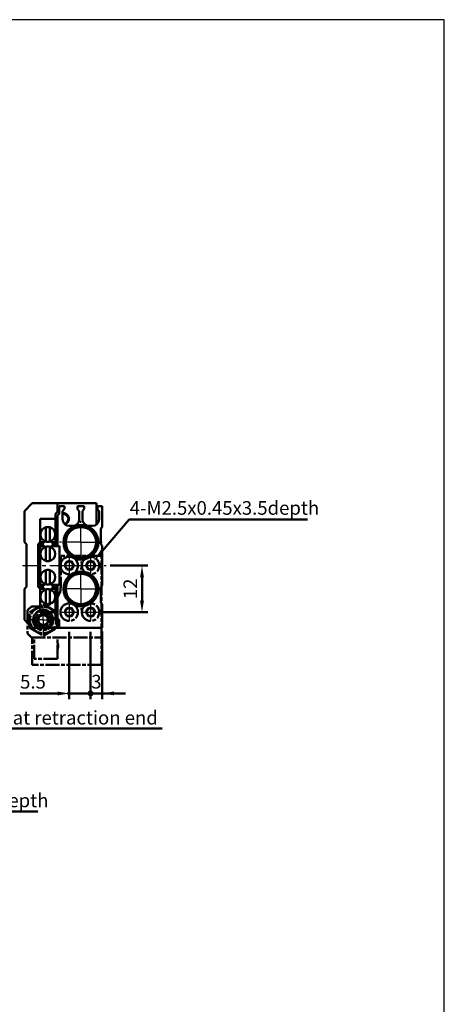
# Model space of a CAD drawing. Units: millimetres. Extents: x 332 to 951, y -120 to 360.
# Drawn here: x 842 to 951, y 107 to 360 of the extents above; entities that cross this region are included whole.
import ezdxf

# ---------------------------------------------------------------- set-up
doc = ezdxf.new("R2010")
doc.units = ezdxf.units.MM
for name, pattern in [('AM_ISO08W050', [18, 12, -1.5, 3, -1.5]), ('AM_ISO08W050x2', [9, 6, -0.75, 1.5, -0.75]), ('CENTER', [7, 4, -1, 1, -1])]:
    doc.linetypes.add(name, pattern=pattern)
for name, color, linetype, lineweight in [('AM_0', 7, 'Continuous', 50), ('AM_4', 3, 'Continuous', 25), ('AM_5', 5, 'Continuous', 50), ('AM_7', 1, 'CENTER', 25), ('AM_VIS', 7, 'Continuous', 50)]:
    doc.layers.add(name, color=color, linetype=linetype, lineweight=lineweight)
doc.layers.add('LOGO', color=7, linetype='Continuous')
doc.layers.add('底', color=6, linetype='Continuous')
doc.styles.get("Standard").update_dxf_attribs({"font": 'ISOCP.SHX', "bigfont": 'CHINESET.SHX'})
doc.dimstyles.new('AM_ISO$0', dxfattribs={"dimtxt": 3.5, "dimasz": 3, "dimexe": 1.5, "dimexo": 1, "dimgap": 0.8, "dimtad": 1, "dimdsep": 46, "dimtxsty": 'Standard', "dimcen": 3, "dimclrd": 256, "dimclre": 256, "dimclrt": 256, "dimadec": 0, "dimazin": 2, "dimtp": 0.1, "dimtm": 0.1, "dimtfac": 0.71, "dimtmove": 0, "dimatfit": 3, "dimfxl": 0, "dimlwd": -1, "dimlwe": -1, "dimarcsym": 0})

# ---------------------------------------------------------------- blocks, each defined once
blk = doc.blocks.new('*D21')
at = {"layer": 'AM_5'}
for p, q in [((865.32, 219.61), (875.05, 219.61)), ((873.55, 210.61), (873.55, 216.61)), ((863.57, 207.61), (875.05, 207.61))]:
    blk.add_line(p, q, dxfattribs=at)
for points in [[(873.05, 216.61), (874.05, 216.61), (873.55, 219.61)], [(873.05, 210.61), (874.05, 210.61), (873.55, 207.61)]]:
    blk.add_solid(points, dxfattribs=at)
at = {"layer": 'Defpoints', "color": 0}
for p in [(864.32, 219.61), (873.55, 219.61), (862.57, 207.61)]:
    blk.add_point(p, dxfattribs=at)
at = {"layer": 'AM_5', "insert": (871, 213.61), "char_height": 3.5, "attachment_point": 5, "rotation": 90}
blk.add_mtext('12', dxfattribs=at)
blk = doc.blocks.new('GENDOT')
blk.add_line((0, 0), (-1, 0))
at = {"const_width": 0.25}
blk.add_lwpolyline([(-0.125, 0, 1), (0.125, 0, 1)], format="xyb", close=True, dxfattribs=at)
blk = doc.blocks.new('*D29')
at = {"layer": 'AM_5'}
for p, q in [((863.32, 202.61), (863.32, 185.23)), ((860.32, 202.54), (860.32, 185.23)), ((857.32, 186.73), (854.32, 186.73)), ((863.32, 186.73), (860.32, 186.73)), ((866.32, 186.73), (869.32, 186.73))]:
    blk.add_line(p, q, dxfattribs=at)
blk.add_solid([(866.32, 187.23), (866.32, 186.23), (863.32, 186.73)], dxfattribs=at)
at = {"layer": 'Defpoints', "color": 0}
for p in [(860.32, 203.54), (863.32, 203.61), (860.32, 186.73)]:
    blk.add_point(p, dxfattribs=at)
at = {"layer": 'AM_5', "xscale": 3, "yscale": 3, "zscale": 3}
blk.add_blockref('GENDOT', (860.32, 186.73), dxfattribs=at)
at = {"layer": 'AM_5', "insert": (861.82, 189.28), "char_height": 3.5, "attachment_point": 5}
blk.add_mtext('3', dxfattribs=at)
blk = doc.blocks.new('*D30')
at = {"layer": 'AM_5'}
for p, q in [((854.82, 202.54), (854.82, 185.21)), ((860.32, 202.54), (860.32, 185.21)), ((851.82, 186.71), (842.18, 186.71)), ((860.32, 186.71), (854.82, 186.71)), ((863.32, 186.71), (866.32, 186.71))]:
    blk.add_line(p, q, dxfattribs=at)
blk.add_solid([(851.82, 187.21), (851.82, 186.21), (854.82, 186.71)], dxfattribs=at)
at = {"layer": 'Defpoints', "color": 0}
for p in [(854.82, 203.54), (860.32, 203.54), (854.82, 186.71)]:
    blk.add_point(p, dxfattribs=at)
at = {"layer": 'AM_5', "xscale": 3, "yscale": 3, "zscale": 3, "rotation": 180}
blk.add_blockref('GENDOT', (860.32, 186.71), dxfattribs=at)
at = {"layer": 'AM_5', "insert": (845.5, 189.26), "char_height": 3.5, "attachment_point": 5}
blk.add_mtext('5.5', dxfattribs=at)
blk = doc.blocks.new('*S105')
at = {"layer": 'AM_5', "color": 5}
for p, q in [((803.76, 156.39), (787.93, 145.53)), ((846.71, 156.39), (803.76, 156.39))]:
    blk.add_line(p, q, dxfattribs=at)
at = {"layer": 'AM_5', "color": 5, "lineweight": 35}
blk.add_trace([(787.67, 145.91), (788.2, 145.15), (785.05, 143.55)], dxfattribs=at)
blk = doc.blocks.new('*S111')
at = {"layer": 'AM_5', "lineweight": 35}
h = blk.add_hatch(color=5, dxfattribs=at)
edge = h.paths.add_edge_path(flags=0)
edge.add_arc((797.97, 202.99), 0.625, 0, 360)
at = {"layer": 'AM_5', "color": 5}
for p, q in [((798.13, 202.39), (798.86, 199.6)), ((804.59, 177.67), (798.86, 199.6)), ((878.78, 177.67), (804.59, 177.67))]:
    blk.add_line(p, q, dxfattribs=at)
blk = doc.blocks.new('*S113')
at = {"layer": 'AM_5', "color": 5}
for p, q in [((870.29, 231.43), (863.27, 223.31)), ((916.12, 231.43), (870.29, 231.43))]:
    blk.add_line(p, q, dxfattribs=at)
at = {"layer": 'AM_5', "color": 5, "lineweight": 35}
blk.add_trace([(862.93, 223.61), (863.62, 223.01), (860.98, 220.67)], dxfattribs=at)
blk = doc.blocks.new('A$C01566EAB')
at = {"layer": 'AM_VIS', "color": 4, "linetype": 'AM_ISO08W050', "ltscale": 0.3}
for p, q in [((19, 28), (1.2, 28)), ((1.2, 28), (1.2, 21)), ((19, 28), (19, 21)), ((7.7, 26.5), (1.7, 26.5)), ((1.7, 26.5), (1.7, 21)), ((7.7, 26.5), (7.7, 21)), ((0, 20), (1, 21)), ((0.5, 18.52), (4, 20.54)), ((1, 21), (19, 21)), ((4, 20.54), (7.5, 18.52)), ((19, 21), (19, 0)), ((0, 14), (0, 20)), ((0.5, 18.52), (0.5, 14.48)), ((3.38, 17.58), (4, 17.94)), ((4, 17.94), (4.63, 17.58)), ((7.5, 18.52), (7.5, 14.48)), ((2.75, 17.22), (3.38, 17.58)), ((2.75, 17.22), (2.75, 16.5)), ((2.75, 16.5), (2.75, 15.78)), ((2.75, 15.78), (3.38, 15.42)), ((3.38, 15.42), (4, 15.06)), ((4, 15.06), (4.63, 15.42)), ((4.63, 17.58), (5.25, 17.22)), ((4.63, 15.42), (5.25, 15.78)), ((5.25, 17.22), (5.25, 16.5)), ((5.25, 16.5), (5.25, 15.78)), ((9.55, 14.5), (10.12, 15.5)), ((10.12, 15.5), (11.28, 15.5)), ((11.28, 15.5), (11.86, 14.5)), ((15.05, 14.5), (15.62, 15.5)), ((15.62, 15.5), (16.78, 15.5)), ((16.78, 15.5), (17.36, 14.5)), ((1, 13), (0, 14)), ((0.5, 14.48), (4, 12.46)), ((3.06, 13), (1, 13)), ((4, 12.46), (7.5, 14.48)), ((10.12, 13.5), (9.55, 14.5)), ((11.28, 13.5), (10.12, 13.5)), ((11.86, 14.5), (11.28, 13.5)), ((15.62, 13.5), (15.05, 14.5)), ((16.78, 13.5), (15.62, 13.5)), ((17.36, 14.5), (16.78, 13.5)), ((8.5, 0), (8.5, 8)), ((9.55, 2.5), (10.12, 3.5)), ((10.12, 3.5), (11.28, 3.5)), ((11.28, 3.5), (11.86, 2.5)), ((15.05, 2.5), (15.62, 3.5)), ((15.62, 3.5), (16.78, 3.5)), ((16.78, 3.5), (17.36, 2.5)), ((19, 0), (8.5, 0)), ((10.12, 1.5), (9.55, 2.5)), ((11.28, 1.5), (10.12, 1.5)), ((11.86, 2.5), (11.28, 1.5)), ((15.62, 1.5), (15.05, 2.5)), ((16.78, 1.5), (15.62, 1.5)), ((17.36, 2.5), (16.78, 1.5))]:
    blk.add_line(p, q, dxfattribs=at)
for centre, radius in [((4, 16.5), 3.4), ((4, 16.5), 2.62), ((4, 16.5), 2.5), ((4, 16.5), 2), ((4, 16.5), 1.5), ((10.7, 14.5), 2.25), ((16.2, 14.5), 2.25), ((10.7, 2.5), 2.25), ((16.2, 2.5), 2.25)]:
    blk.add_circle(centre, radius, dxfattribs=at)
for centre, radius, start, end in [((5.7, 23.25), 2.17, 337.359, 22.641), ((4, 16.5), 2.06, 260, 190), ((4, 16.5), 1.25, 60, 120), ((4, 16.5), 1.25, 120, 180), ((4, 16.5), 1.25, 180, 240), ((4, 16.5), 1.25, 240, 300), ((4, 16.5), 1.25, 0, 60), ((4, 16.5), 1.25, 300, 0), ((3.5, 8), 5, 0, 76.24)]:
    blk.add_arc(centre, radius, start, end, dxfattribs=at)

msp = doc.modelspace()

# ---------------------------------------------------------------- linework, layer by layer
at = {"layer": 'AM_0'}
for centre in [(854.825, 219.613), (860.325, 219.613), (854.825, 207.613), (860.325, 207.613)]:
    msp.add_circle(centre, 1.006, dxfattribs=at)
at = {"layer": 'AM_4'}
for centre, radius, start, end in [((853.325, 231.613), 1.586, 281.9076, 98.85332), ((854.825, 219.613), 1.25, 280, 190), ((860.325, 219.613), 1.25, 280, 190), ((854.825, 207.613), 1.25, 280, 190), ((860.325, 207.613), 1.25, 280, 190)]:
    msp.add_arc(centre, radius, start, end, dxfattribs=at)
at = {"layer": 'AM_7'}
for p, q in [((857.825, 225.613), (857.825, 231.113)), ((857.825, 225.613), (852.325, 225.613)), ((857.825, 225.613), (863.325, 225.613)), ((857.825, 225.613), (857.825, 220.113)), ((842.825, 219.613), (864.325, 219.613)), ((857.825, 213.613), (857.825, 219.113)), ((857.825, 213.613), (852.325, 213.613)), ((857.825, 213.613), (863.325, 213.613)), ((857.825, 213.613), (857.825, 208.113)), ((848.125, 205.613), (848.125, 210.013)), ((848.125, 205.613), (843.725, 205.613)), ((848.125, 205.613), (852.525, 205.613)), ((848.125, 205.613), (848.125, 201.213))]:
    msp.add_line(p, q, dxfattribs=at)
at = {"layer": 'AM_7', "linetype": 'AM_ISO08W050x2'}
for p, q in [((854.825, 221.863), (854.825, 217.363)), ((860.325, 221.863), (860.325, 217.363)), ((852.575, 219.613), (857.075, 219.613)), ((858.075, 219.613), (862.575, 219.613)), ((854.825, 209.863), (854.825, 205.363)), ((860.325, 209.863), (860.325, 205.363)), ((852.575, 207.613), (857.075, 207.613)), ((858.075, 207.613), (862.575, 207.613))]:
    msp.add_line(p, q, dxfattribs=at)
at = {"layer": 'AM_VIS'}
for p, q in [((845.325, 235.613), (843.325, 233.613)), ((851.825, 235.613), (845.325, 235.613)), ((851.825, 233.413), (851.825, 235.613)), ((861.825, 235.613), (851.825, 235.613)), ((861.825, 230.138), (861.825, 235.613)), ((843.325, 233.613), (843.325, 225.613)), ((851.325, 232.913), (851.825, 233.413)), ((853.575, 234.913), (852.225, 234.913)), ((852.225, 232.913), (852.225, 234.913)), ((853.575, 234.201), (853.125, 233.613)), ((853.125, 233.613), (853.125, 231.513)), ((853.575, 234.913), (853.575, 234.201)), ((858.675, 234.913), (856.975, 234.913)), ((856.975, 234.113), (856.975, 234.913)), ((857.425, 233.613), (856.975, 234.113)), ((857.425, 231.513), (857.425, 233.613)), ((858.675, 234.201), (858.225, 233.613)), ((858.225, 233.613), (858.225, 231.513)), ((858.675, 234.913), (858.675, 234.201)), ((863.325, 234.913), (862.075, 234.913)), ((862.075, 234.113), (862.075, 234.913)), ((862.525, 233.613), (862.075, 234.113)), ((862.525, 231.513), (862.525, 233.613)), ((863.325, 229.513), (863.325, 234.913)), ((847.325, 231.613), (847.325, 225.613)), ((851.325, 231.613), (847.325, 231.613)), ((851.325, 232.913), (851.325, 231.613)), ((851.325, 225.613), (851.325, 231.613)), ((851.825, 232.513), (852.225, 232.913)), ((851.825, 232.513), (851.825, 224.613)), ((848.825, 229.446), (848.825, 229.238)), ((848.825, 229.238), (848.825, 225.988)), ((849.825, 229.446), (849.825, 229.238)), ((849.825, 225.988), (849.825, 229.238)), ((854.825, 229.813), (855.725, 229.813)), ((859.925, 229.813), (860.825, 229.813)), ((863.325, 229.513), (862.925, 229.113)), ((862.925, 229.113), (862.925, 225.113)), ((843.825, 225.113), (843.325, 225.613)), ((847.325, 225.613), (846.825, 225.113)), ((847.325, 225.613), (848.411, 225.613)), ((847.475, 225.413), (847.475, 224.813)), ((848.211, 225.413), (847.475, 225.413)), ((847.911, 225.113), (848.411, 225.613)), ((848.639, 225.841), (848.411, 225.613)), ((848.825, 225.988), (848.825, 225.78)), ((849.825, 225.988), (849.825, 225.78)), ((850.239, 225.613), (850.011, 225.841)), ((850.239, 225.613), (851.325, 225.613)), ((850.739, 225.113), (850.239, 225.613)), ((851.175, 225.413), (850.439, 225.413)), ((851.175, 224.813), (851.175, 225.413)), ((843.825, 214.113), (843.825, 225.113)), ((846.825, 225.113), (846.825, 214.113)), ((847.325, 224.613), (848.411, 224.613)), ((847.325, 214.613), (847.325, 224.613)), ((847.475, 224.813), (848.211, 224.813)), ((847.911, 225.113), (848.411, 224.613)), ((848.411, 224.613), (848.639, 224.385)), ((848.825, 224.446), (848.825, 224.238)), ((848.825, 224.238), (848.825, 220.988)), ((849.825, 224.446), (849.825, 224.238)), ((849.825, 220.988), (849.825, 224.238)), ((850.011, 224.385), (850.239, 224.613)), ((850.239, 224.613), (850.739, 225.113)), ((850.239, 224.613), (851.825, 224.613)), ((850.439, 224.813), (851.175, 224.813)), ((852.325, 224.613), (851.825, 224.613)), ((852.325, 214.613), (852.325, 224.613)), ((862.925, 225.113), (863.325, 224.713)), ((863.325, 214.513), (863.325, 224.713)), ((848.825, 220.988), (848.825, 220.78)), ((849.825, 220.988), (849.825, 220.78)), ((848.825, 218.446), (848.825, 218.238)), ((848.825, 218.238), (848.825, 214.988)), ((849.825, 218.446), (849.825, 218.238)), ((849.825, 214.988), (849.825, 218.238)), ((843.325, 213.613), (843.825, 214.113)), ((843.325, 213.613), (843.325, 205.613)), ((847.325, 213.613), (846.825, 214.113)), ((848.411, 214.613), (847.325, 214.613)), ((847.325, 213.613), (847.325, 207.613)), ((848.411, 213.613), (847.325, 213.613)), ((847.475, 214.413), (847.475, 213.813)), ((848.211, 214.413), (847.475, 214.413)), ((847.475, 213.813), (848.211, 213.813)), ((847.911, 214.113), (848.411, 214.613)), ((847.911, 214.113), (848.411, 213.613)), ((848.639, 214.841), (848.411, 214.613)), ((848.411, 213.613), (848.639, 213.385)), ((848.825, 214.988), (848.825, 214.78)), ((848.825, 213.446), (848.825, 213.238)), ((848.825, 213.238), (848.825, 209.988)), ((849.825, 214.988), (849.825, 214.78)), ((849.825, 213.446), (849.825, 213.238)), ((849.825, 209.988), (849.825, 213.238)), ((850.239, 214.613), (850.011, 214.841)), ((850.011, 213.385), (850.239, 213.613)), ((850.739, 214.113), (850.239, 214.613)), ((851.825, 214.613), (850.239, 214.613)), ((850.239, 213.613), (850.739, 214.113)), ((851.325, 213.613), (850.239, 213.613)), ((851.175, 214.413), (850.439, 214.413)), ((850.439, 213.813), (851.175, 213.813)), ((851.175, 213.813), (851.175, 214.413)), ((851.325, 207.613), (851.325, 213.613)), ((851.825, 214.613), (852.325, 214.613)), ((851.825, 214.613), (851.825, 206.013)), ((863.325, 214.513), (862.925, 214.113)), ((862.925, 214.113), (862.925, 210.113)), ((848.825, 209.988), (848.825, 209.78)), ((849.825, 209.988), (849.825, 209.78)), ((862.925, 210.113), (863.325, 209.713)), ((863.325, 203.613), (863.325, 209.713)), ((843.325, 205.613), (845.325, 203.613)), ((847.325, 207.613), (851.325, 207.613)), ((851.325, 207.613), (851.325, 205.613)), ((851.825, 205.113), (851.325, 205.613)), ((852.225, 205.613), (851.825, 206.013)), ((852.225, 203.613), (852.225, 205.613)), ((845.325, 203.613), (851.825, 203.613)), ((851.825, 203.613), (851.825, 205.113)), ((851.825, 203.613), (852.225, 203.613)), ((852.225, 203.613), (863.325, 203.613))]:
    msp.add_line(p, q, dxfattribs=at)
for centre, radius in [((857.825, 225.613), 4.5), ((857.825, 225.613), 4), ((857.825, 225.613), 3.9), ((857.825, 213.613), 4.5), ((857.825, 213.613), 4), ((857.825, 213.613), 3.9)]:
    msp.add_circle(centre, radius, dxfattribs=at)
for centre, radius, start, end in [((853.325, 231.613), 1.3, 281.9076, 98.85332), ((854.825, 231.513), 1.7, 180, 270), ((855.725, 231.513), 1.7, 270, 0), ((859.925, 231.513), 1.7, 180, 270), ((860.825, 231.513), 1.7, 270, 0), ((849.325, 227.613), 1.9, 105.25752, 254.74248), ((849.325, 227.613), 1.9, 74.74248, 105.25752), ((849.325, 227.613), 1.9, 285.25752, 74.74248), ((848.325, 224.113), 1.5, 90, 119.92643), ((849.325, 227.613), 1.9, 254.74248, 285.25752), ((851.325, 224.113), 1.5, 70.52878, 90), ((848.325, 224.113), 1.5, 124.51811, 180), ((849.325, 222.613), 1.9, 105.25752, 254.74248), ((849.325, 222.613), 1.9, 74.74248, 105.25752), ((849.325, 222.613), 1.9, 285.25752, 74.74248), ((849.325, 222.613), 1.9, 254.74248, 285.25752), ((849.325, 216.613), 1.9, 105.25752, 254.74248), ((849.325, 216.613), 1.9, 74.74248, 105.25752), ((849.325, 216.613), 1.9, 285.25752, 74.74248), ((848.325, 215.113), 1.5, 180, 235.48189), ((849.325, 211.613), 1.9, 105.25752, 254.74248), ((848.325, 215.113), 1.5, 240.07357, 270), ((849.325, 216.613), 1.9, 254.74248, 285.25752), ((849.325, 211.613), 1.9, 74.74248, 105.25752), ((849.325, 211.613), 1.9, 285.25752, 74.74248), ((851.325, 215.113), 1.5, 270, 289.47122), ((849.325, 211.613), 1.9, 254.74248, 285.25752)]:
    msp.add_arc(centre, radius, start, end, dxfattribs=at)
at = {"layer": 'LOGO', "color": 4}
msp.add_lwpolyline([(331.991, -72.002), (951.33, -72.002), (951.33, 360.005), (331.991, 360.005)], close=True, dxfattribs=at)

# ---------------------------------------------------------------- block references
at = {"layer": 'AM_5'}
for name in ['*S113', '*S111', '*S105']:
    msp.add_blockref(name, (0, 0), dxfattribs=at)
at = {"layer": '底', "xscale": -1, "rotation": 180}
msp.add_blockref('A$C01566EAB', (844.125, 222.113), dxfattribs=at)

# ---------------------------------------------------------------- texts
at = {"layer": 'AM_5'}
for s, p in [('4-M2.5x0.45x3.5depth', (870.392, 232.675)), ('Stroke adjuster at retraction end', (805.08, 178.722)), ('2-M2.5x0.45x3depth', (804.716, 157.443))]:
    msp.add_text(s, height=3.5, dxfattribs=at).set_placement(p)

# ---------------------------------------------------------------- dimensions: what is measured, and where the dimension line sits
for base, p1, p2, angle, override, picture, middle in [((873.549, 219.613), (862.575, 207.613), (864.325, 219.613), 270, {"dimtdec": 8}, '*D21', (870.999, 213.613)), ((854.825, 186.71), (860.325, 203.544), (854.825, 203.544), 180, {"dimblk1": 'GENDOT', "dimsah": 1, "dimtdec": 8}, '*D30', (845.502, 189.26))]:
    dim = msp.add_linear_dim(base=base, p1=p1, p2=p2, angle=angle, dimstyle='AM_ISO$0', override=override, dxfattribs=at)
    dim.commit()
    dim.dimension.update_dxf_attribs({"geometry": picture, "text_midpoint": middle})
dim = msp.add_linear_dim(base=(860.325, 186.729), p1=(863.325, 203.613), p2=(860.325, 203.544), angle=180, dimstyle='AM_ISO$0', override={"dimblk2": 'GENDOT', "dimsah": 1, "dimtdec": 8}, dxfattribs=at)
dim.commit()
dim.dimension.update_dxf_attribs({"geometry": '*D29', "text_midpoint": (861.825, 186.729), "dimtype": 160})

doc.saveas('drawing.dxf')
